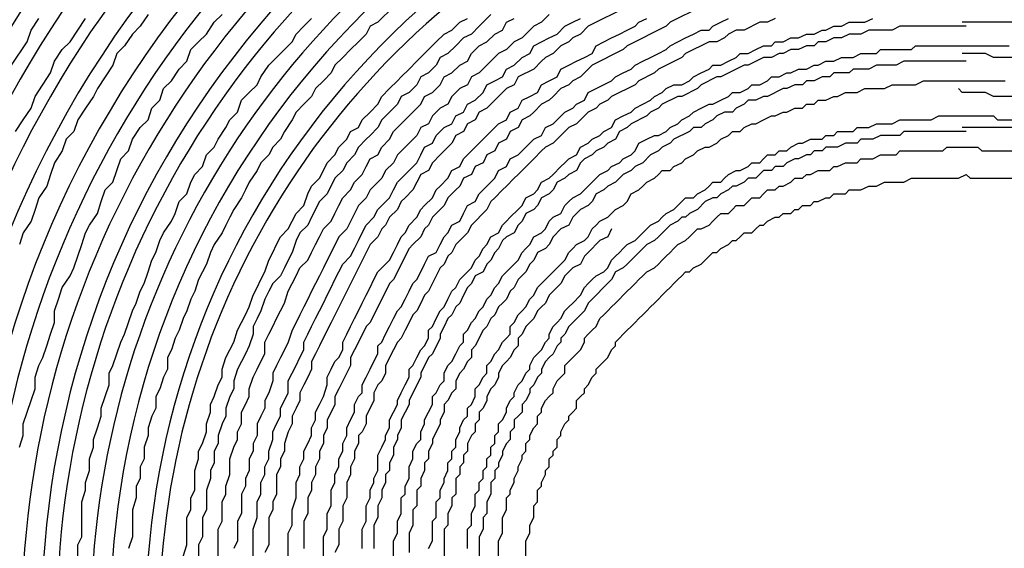
# Model space of a CAD drawing. Units: inches. Extents: x -8 to 827, y -22 to 617.
# Drawn here: x 464 to 474, y 67 to 72 of the extents above; entities that cross this region are included whole.
import ezdxf

# ---------------------------------------------------------------- set-up
doc = ezdxf.new("R2010")
doc.units = ezdxf.units.IN
doc.header["$LTSCALE"] = 5
doc.layers.add('GE-EQUIPMENT_INSERTION', color=140, linetype='Continuous')
doc.layers.add('NON-GE-EQUIPMENT', color=30, linetype='Continuous')

# ---------------------------------------------------------------- blocks, each defined once
blk = doc.blocks.new('GE-EUR02356')
at = {"layer": 'NON-GE-EQUIPMENT'}
for points in [[(-780.42, -288.59), (-776.35, -282.49), (-775.34, -279.45), (-773.3, -276.4)], [(-779.4, -305.87), (-777.37, -302.82), (-775.34, -299.77), (-774.32, -296.72), (-770.26, -290.62), (-769.24, -287.58), (-767.21, -284.53), (-765.17, -282.49), (-763.14, -279.45), (-761.11, -276.4)], [(-778.38, -388.18), (-777.37, -385.13), (-777.37, -382.08), (-776.35, -379.03), (-775.34, -375.98), (-774.32, -372.93), (-774.32, -369.89), (-773.3, -366.84), (-772.29, -364.8), (-771.27, -361.76), (-770.26, -358.71), (-769.24, -355.66), (-769.24, -352.61), (-768.22, -349.56), (-767.21, -346.51), (-765.17, -343.46), (-764.16, -341.43), (-763.14, -338.38), (-762.13, -335.34), (-761.11, -332.29), (-760.09, -330.25), (-758.06, -327.21), (-757.05, -324.16), (-756.03, -321.11), (-754, -319.08), (-752.98, -316.03), (-751.96, -312.98), (-749.93, -310.95), (-748.92, -307.9), (-746.88, -304.85), (-744.85, -302.82), (-743.84, -299.77), (-741.8, -297.74), (-740.79, -294.69), (-738.75, -292.66), (-736.72, -289.61), (-734.69, -287.58), (-733.67, -284.53), (-731.64, -282.49), (-729.61, -280.46), (-727.58, -277.41), (-725.54, -275.38)], [(-763.14, -427.81), (-763.14, -413.58), (-762.13, -411.55), (-762.13, -402.4), (-761.11, -399.35), (-761.11, -397.32), (-760.09, -394.27), (-760.09, -391.22), (-759.08, -388.18), (-759.08, -386.14), (-758.06, -383.1), (-757.05, -380.05), (-757.05, -378.01), (-756.03, -374.97), (-755.01, -371.92), (-755.01, -368.87), (-754, -366.84), (-752.98, -363.79), (-751.96, -360.74), (-750.95, -358.71), (-749.93, -355.66), (-748.92, -352.61), (-747.9, -350.58), (-746.88, -347.53), (-745.87, -345.5), (-744.85, -342.45), (-743.84, -339.4), (-742.82, -337.37), (-741.8, -334.32), (-740.79, -332.29), (-738.75, -329.24), (-737.74, -327.21), (-736.72, -324.16), (-734.69, -322.13), (-733.67, -319.08), (-732.66, -317.04), (-730.62, -315.01), (-729.61, -311.96), (-727.58, -309.93), (-726.56, -307.9), (-724.53, -304.85), (-723.51, -302.82), (-721.48, -300.79), (-720.46, -297.74), (-718.43, -295.71), (-716.4, -293.67), (-715.38, -291.64), (-713.35, -288.59), (-711.32, -286.56), (-709.29, -284.53), (-707.25, -282.49), (-706.24, -280.46), (-704.2, -278.43), (-702.17, -276.4)], [(-680.83, -273.35), (-684.9, -277.41), (-686.93, -278.43), (-687.95, -280.46), (-689.98, -282.49), (-692.01, -284.53), (-694.04, -286.56), (-696.08, -288.59), (-697.09, -290.62), (-699.12, -292.66), (-701.16, -294.69), (-702.17, -296.72), (-704.2, -298.75), (-706.24, -300.79), (-707.25, -302.82), (-709.29, -305.87), (-710.3, -307.9), (-712.33, -309.93), (-713.35, -311.96), (-715.38, -314), (-716.4, -316.03), (-718.43, -319.08), (-719.45, -321.11), (-720.46, -323.14), (-722.5, -326.19), (-723.51, -328.22), (-724.53, -330.25), (-725.54, -332.29), (-727.58, -335.34), (-728.59, -337.37), (-729.61, -340.42), (-730.63, -342.45), (-731.64, -344.48), (-732.66, -347.53), (-733.67, -349.56), (-734.69, -352.61), (-735.71, -354.64), (-736.72, -357.69), (-737.74, -359.72), (-738.75, -362.77), (-739.77, -364.8), (-739.77, -367.85), (-740.79, -369.89), (-741.8, -372.93), (-742.82, -374.97), (-742.82, -378.01), (-743.84, -380.05), (-744.85, -383.1), (-744.85, -385.13), (-745.87, -388.18), (-745.87, -391.22), (-746.88, -393.26), (-746.88, -396.31), (-747.9, -398.34), (-747.9, -401.39), (-748.92, -404.44), (-748.92, -411.55), (-749.93, -414.6)], [(-735.71, -416.63), (-734.69, -413.58), (-734.69, -406.47), (-733.67, -404.44), (-733.67, -401.39), (-732.66, -399.35), (-732.66, -394.27), (-731.64, -391.22), (-731.64, -389.19), (-730.62, -387.16), (-729.61, -384.11), (-729.61, -382.08), (-728.59, -379.03), (-728.59, -377), (-727.58, -374.97), (-726.56, -371.92), (-725.54, -369.89), (-725.54, -367.85), (-724.53, -364.8), (-723.51, -362.77), (-722.5, -360.74), (-721.48, -357.69), (-720.46, -355.66), (-719.45, -353.63), (-718.43, -351.59), (-717.42, -348.55), (-716.4, -346.51), (-715.38, -344.48), (-714.37, -342.45), (-713.35, -339.4), (-712.33, -337.37), (-711.32, -335.34), (-710.3, -333.3), (-708.27, -331.27), (-707.25, -329.24), (-706.24, -327.21), (-704.2, -325.17), (-703.19, -322.13), (-702.17, -320.09), (-700.14, -318.06), (-699.12, -316.03), (-698.11, -314), (-696.08, -311.96), (-695.06, -309.93), (-693.03, -307.9), (-692.01, -305.87), (-689.98, -304.85), (-688.96, -302.82), (-686.93, -300.79), (-684.9, -298.75), (-683.88, -296.72), (-681.85, -294.69), (-679.82, -292.66), (-678.8, -291.64), (-676.77, -289.61), (-674.74, -287.58), (-672.7, -285.54), (-671.69, -284.53), (-669.66, -282.49), (-667.62, -280.46), (-665.59, -279.45), (-663.56, -277.41), (-661.53, -276.4)], [(-655.43, -275.38), (-658.48, -278.43), (-660.51, -280.46), (-662.54, -281.48), (-664.57, -283.51), (-666.61, -285.54), (-668.64, -286.56), (-669.66, -288.59), (-671.69, -290.62), (-673.72, -291.64), (-674.74, -293.67), (-676.77, -295.71), (-678.8, -296.72), (-679.82, -298.75), (-681.85, -300.79), (-683.88, -302.82), (-684.9, -304.85), (-686.93, -306.88), (-687.95, -307.9), (-689.98, -309.93), (-690.99, -311.96), (-693.03, -314), (-694.04, -316.03), (-696.08, -318.06), (-698.11, -322.13), (-700.14, -324.16), (-702.17, -328.22), (-703.19, -330.25), (-705.22, -332.29), (-706.24, -334.32), (-707.25, -337.37), (-708.27, -339.4), (-709.29, -341.43), (-710.3, -343.46), (-712.33, -345.5), (-713.35, -347.53), (-714.37, -349.56), (-715.38, -352.61), (-716.4, -354.64), (-717.41, -356.68), (-717.41, -358.71), (-718.43, -361.76), (-719.45, -363.79), (-720.46, -365.82), (-721.48, -367.85), (-722.5, -370.9), (-722.5, -372.93), (-723.51, -374.97), (-724.53, -378.01), (-724.53, -380.05), (-725.54, -382.08), (-726.56, -385.13), (-726.56, -387.16), (-727.58, -389.19), (-727.58, -392.24), (-728.59, -394.27), (-728.59, -396.31), (-729.61, -399.35), (-729.61, -404.44), (-730.63, -406.47), (-730.63, -411.55), (-731.64, -413.58), (-731.64, -430.86)], [(-744.85, -275.38), (-746.88, -278.43), (-748.92, -280.46), (-750.95, -283.51), (-752.98, -285.54), (-754, -288.59), (-756.03, -291.64), (-758.06, -294.69), (-759.08, -296.72), (-761.11, -299.77), (-763.14, -302.82), (-764.16, -305.87), (-766.19, -307.9), (-767.21, -310.95), (-769.24, -314), (-770.26, -317.04), (-771.27, -320.09), (-773.3, -323.14), (-774.32, -326.19), (-775.34, -329.24), (-777.37, -332.29), (-778.38, -335.34)], [(-726.56, -416.63), (-726.56, -409.52), (-725.54, -407.48), (-725.54, -402.4), (-724.53, -400.37), (-724.53, -398.34), (-723.51, -395.29), (-723.51, -391.22), (-722.5, -388.18), (-721.48, -386.14), (-721.48, -384.11), (-720.46, -382.08), (-720.46, -379.03), (-719.45, -377), (-718.43, -374.97), (-718.43, -372.93), (-717.42, -369.89), (-716.4, -367.85), (-715.38, -365.82), (-714.37, -363.79), (-714.37, -360.74), (-713.35, -358.71), (-712.33, -356.68), (-711.32, -354.64), (-710.3, -352.61), (-709.29, -350.58), (-708.27, -347.53), (-707.25, -345.5), (-706.24, -343.46), (-705.22, -341.43), (-703.19, -339.4), (-702.17, -337.37), (-701.16, -335.34), (-700.14, -333.3), (-699.12, -331.27), (-697.09, -329.24), (-696.08, -327.21), (-695.06, -325.17), (-694.04, -323.14), (-692.01, -321.11), (-690.99, -319.08), (-688.96, -317.04), (-687.95, -315.01), (-686.93, -312.98), (-684.9, -311.96), (-683.88, -309.93), (-681.85, -307.9), (-680.83, -305.87), (-678.8, -303.83), (-677.78, -302.82), (-675.75, -300.79), (-673.72, -298.75), (-672.7, -296.72), (-670.67, -295.71), (-668.64, -293.67), (-667.62, -291.64), (-665.59, -290.62), (-663.56, -288.59), (-661.53, -287.58), (-660.51, -285.54), (-658.48, -283.51), (-656.44, -282.49), (-654.41, -280.46), (-652.38, -279.45), (-651.36, -277.41), (-649.33, -276.4)], [(-640.19, -275.38), (-642.22, -277.41), (-644.25, -278.43), (-647.3, -281.48), (-649.33, -282.49), (-651.36, -284.53), (-653.4, -285.54), (-655.43, -287.58), (-658.48, -290.62), (-660.51, -291.64), (-661.53, -293.67), (-663.56, -294.69), (-665.59, -296.72), (-666.61, -298.75), (-668.64, -299.77), (-670.67, -301.8), (-671.69, -303.83), (-673.72, -304.85), (-674.74, -306.88), (-676.77, -308.92), (-677.78, -309.93), (-679.82, -311.96), (-680.83, -314), (-682.87, -316.03), (-683.88, -318.06), (-686.93, -321.11), (-687.95, -323.14), (-689.98, -325.17), (-690.99, -327.21), (-693.03, -331.27), (-695.06, -333.3), (-699.12, -341.43), (-700.14, -343.46), (-702.17, -347.53), (-703.19, -349.56), (-704.2, -351.59), (-705.22, -353.63), (-706.24, -355.66), (-707.25, -357.69), (-708.27, -360.74), (-709.29, -362.77), (-710.3, -364.8), (-711.32, -366.84), (-712.33, -368.87), (-712.33, -370.9), (-713.35, -373.95), (-714.37, -375.98), (-714.37, -378.01), (-715.38, -380.05), (-716.4, -382.08), (-716.4, -385.13), (-717.41, -387.16), (-717.41, -389.19), (-718.43, -391.22), (-718.43, -394.27), (-719.45, -396.31), (-719.45, -398.34), (-720.46, -400.37), (-720.46, -405.45), (-721.48, -407.48), (-721.48, -412.56), (-722.5, -414.6)], [(-717.42, -418.66), (-717.42, -409.52), (-716.4, -406.47), (-716.4, -402.4), (-715.38, -400.37), (-715.38, -397.32), (-714.37, -395.29), (-714.37, -393.26), (-713.35, -391.22), (-713.35, -389.19), (-712.33, -386.14), (-712.33, -384.11), (-711.32, -382.08), (-710.3, -380.05), (-710.3, -378.01), (-709.29, -375.98), (-708.27, -373.95), (-708.27, -370.9), (-707.25, -368.87), (-706.24, -366.84), (-705.22, -364.8), (-704.2, -362.77), (-704.2, -360.74), (-703.19, -358.71), (-702.17, -356.68), (-701.16, -354.64), (-700.14, -352.61), (-699.12, -350.58), (-698.11, -348.55), (-697.09, -346.51), (-696.08, -344.48), (-695.06, -342.45), (-694.04, -340.42), (-692.01, -338.38), (-690.99, -336.35), (-689.98, -334.32), (-688.96, -332.29), (-687.95, -330.25), (-685.91, -328.22), (-684.9, -326.19), (-683.88, -325.17), (-681.85, -323.14), (-680.83, -321.11), (-679.82, -319.08), (-677.78, -317.04), (-676.77, -316.03), (-674.74, -314), (-673.72, -311.96), (-672.7, -309.93), (-670.67, -308.92), (-669.66, -306.88), (-667.62, -304.85), (-665.59, -303.83), (-664.57, -301.8), (-662.54, -300.79), (-661.53, -298.75), (-659.49, -297.74), (-657.46, -295.71), (-656.44, -293.67), (-654.41, -292.66), (-652.38, -291.64), (-651.36, -289.61), (-649.33, -288.59), (-647.3, -286.56), (-645.27, -285.54), (-644.25, -283.51), (-642.22, -282.49), (-640.19, -281.48), (-638.15, -280.46), (-636.12, -278.43), (-634.09, -277.41), (-632.06, -276.4)], [(-599.54, -263.19), (-630.02, -278.43), (-632.06, -280.46), (-634.09, -281.48), (-635.11, -282.49), (-637.14, -283.51), (-639.17, -285.54), (-641.2, -286.56), (-642.22, -287.58), (-644.25, -289.61), (-648.32, -291.64), (-649.33, -293.67), (-651.36, -294.69), (-653.4, -296.72), (-654.41, -297.74), (-656.44, -299.77), (-658.48, -300.79), (-659.49, -302.82), (-661.53, -303.83), (-662.54, -305.87), (-664.57, -306.88), (-665.59, -308.92), (-667.62, -310.95), (-668.64, -311.96), (-670.67, -314), (-671.69, -316.03), (-673.72, -317.04), (-674.74, -319.08), (-675.75, -321.11), (-677.78, -323.14), (-678.8, -324.16), (-679.82, -326.19), (-681.85, -328.22), (-682.87, -330.25), (-683.88, -331.27), (-684.9, -333.3), (-686.93, -335.34), (-687.95, -337.37), (-689.98, -341.43), (-690.99, -343.46), (-693.03, -347.53), (-694.04, -349.56), (-697.09, -355.66), (-698.11, -357.69), (-700.14, -361.76), (-701.16, -363.79), (-702.17, -365.82), (-702.17, -367.85), (-703.19, -369.89), (-704.2, -371.92), (-705.22, -373.95), (-705.22, -375.98), (-706.24, -378.01), (-707.25, -380.05), (-707.25, -382.08), (-708.27, -384.11), (-709.29, -387.16), (-709.29, -389.19), (-710.3, -391.22), (-710.3, -393.26), (-711.32, -395.29), (-711.32, -400.37), (-712.33, -402.4), (-712.33, -404.44), (-713.35, -406.47), (-713.35, -413.58), (-714.37, -415.61)], [(-708.27, -416.63), (-708.27, -410.53), (-707.25, -408.5), (-707.25, -404.44), (-706.24, -401.39), (-706.24, -397.32), (-705.22, -395.29), (-705.22, -393.26), (-704.2, -391.22), (-704.2, -389.19), (-703.19, -387.16), (-702.17, -385.13), (-702.17, -383.1), (-701.16, -381.06), (-701.16, -379.03), (-700.14, -377), (-699.12, -374.97), (-698.11, -371.92), (-698.11, -369.89), (-697.09, -367.85), (-696.08, -365.82), (-695.06, -364.8), (-694.04, -362.77), (-694.04, -360.74), (-693.03, -358.71), (-692.01, -356.68), (-690.99, -354.64), (-689.98, -352.61), (-688.96, -350.58), (-687.95, -348.55), (-686.93, -346.51), (-685.91, -344.48), (-684.9, -342.45), (-683.88, -341.43), (-681.85, -339.4), (-680.83, -337.37), (-679.82, -335.34), (-678.8, -333.3), (-677.78, -332.29), (-676.77, -330.25), (-674.74, -328.22), (-673.72, -326.19), (-672.7, -325.17), (-670.67, -323.14), (-669.66, -321.11), (-668.64, -320.09), (-666.61, -318.06), (-665.59, -316.03), (-663.56, -315.01), (-662.54, -312.98), (-661.53, -311.96), (-659.49, -309.93), (-658.48, -308.92), (-656.44, -306.88), (-655.43, -305.87), (-653.4, -303.83), (-651.36, -302.82), (-650.35, -300.79), (-648.32, -299.77), (-647.3, -297.74), (-645.27, -296.72), (-643.23, -295.71), (-642.22, -293.67), (-640.19, -292.66), (-638.15, -291.64), (-637.14, -289.61), (-635.11, -288.59), (-633.07, -287.58), (-631.04, -286.56), (-629.01, -285.54), (-627.99, -283.51), (-625.96, -282.49), (-623.93, -281.48), (-621.9, -280.46), (-619.86, -279.45), (-617.83, -278.43), (-616.81, -277.41), (-614.78, -276.4)], [(-600.56, -273.35), (-608.68, -277.41), (-609.7, -278.43), (-619.86, -283.51), (-620.88, -284.53), (-629.01, -288.59), (-632.06, -291.64), (-634.09, -292.66), (-635.11, -293.67), (-637.14, -294.69), (-639.17, -296.72), (-640.19, -297.74), (-642.22, -298.75), (-644.25, -300.79), (-645.27, -301.8), (-647.3, -302.82), (-648.32, -304.85), (-650.35, -305.87), (-651.36, -307.9), (-653.4, -308.92), (-654.41, -310.95), (-656.44, -311.96), (-657.46, -314), (-659.49, -315.01), (-660.51, -317.04), (-662.54, -318.06), (-663.56, -320.09), (-664.57, -321.11), (-666.61, -323.14), (-667.62, -325.17), (-668.64, -326.19), (-670.67, -328.22), (-671.69, -330.25), (-672.7, -331.27), (-673.72, -333.3), (-675.75, -335.34), (-676.77, -336.35), (-677.78, -338.38), (-679.82, -342.45), (-680.83, -344.48), (-681.85, -345.5), (-686.93, -355.66), (-687.95, -356.68), (-689.98, -360.74), (-690.99, -362.77), (-692.01, -364.8), (-692.01, -366.84), (-694.04, -370.9), (-695.06, -372.93), (-696.08, -374.97), (-696.08, -377), (-697.09, -379.03), (-698.11, -381.06), (-698.11, -383.1), (-699.12, -385.13), (-699.12, -387.16), (-700.14, -389.19), (-700.14, -391.22), (-701.16, -393.26), (-701.16, -395.29), (-702.17, -397.32), (-702.17, -399.35), (-703.19, -401.39), (-703.19, -405.45), (-704.2, -407.48), (-704.2, -414.6)], [(-699.12, -417.65), (-699.12, -411.55), (-698.11, -409.52), (-698.11, -405.45), (-697.09, -403.42), (-697.09, -399.35), (-696.08, -397.32), (-696.08, -395.29), (-695.06, -393.26), (-695.06, -391.22), (-694.04, -389.19), (-694.04, -387.16), (-693.03, -385.13), (-693.03, -383.1), (-692.01, -381.06), (-690.99, -379.03), (-690.99, -377), (-689.98, -374.97), (-688.96, -373.95), (-688.96, -371.92), (-687.95, -369.89), (-686.93, -367.85), (-685.91, -365.82), (-684.9, -363.79), (-684.9, -361.76), (-683.88, -360.74), (-682.87, -358.71), (-681.85, -356.68), (-680.83, -354.64), (-679.82, -352.61), (-678.8, -351.59), (-677.78, -349.56), (-676.77, -347.53), (-675.75, -345.5), (-674.74, -344.48), (-673.72, -342.45), (-672.7, -340.42), (-671.69, -338.38), (-669.66, -337.37), (-668.64, -335.34), (-667.62, -333.3), (-666.61, -332.29), (-665.59, -330.25), (-663.56, -329.24), (-662.54, -327.21), (-661.53, -325.17), (-659.49, -324.16), (-658.48, -322.13), (-657.46, -321.11), (-655.43, -319.08), (-654.41, -318.06), (-653.4, -316.03), (-651.36, -315.01), (-650.35, -312.98), (-648.32, -311.96), (-647.3, -310.95), (-645.27, -308.92), (-644.25, -307.9), (-642.22, -306.88), (-641.2, -304.85), (-639.17, -303.83), (-638.15, -302.82), (-636.12, -300.79), (-634.09, -299.77), (-633.07, -298.75), (-631.04, -297.74), (-630.02, -295.71), (-627.99, -294.69), (-623.93, -292.66), (-622.91, -291.64), (-620.88, -290.62), (-618.85, -289.61), (-617.83, -288.59), (-615.8, -287.58), (-613.77, -286.56), (-611.73, -285.54), (-609.7, -284.53), (-608.68, -283.51), (-606.65, -282.49), (-604.62, -281.48), (-602.59, -280.46), (-600.56, -279.45), (-598.52, -279.45), (-597.51, -278.43), (-595.47, -277.41), (-593.44, -276.4)], [(-581.25, -276.4), (-583.28, -277.41), (-585.31, -277.41), (-589.38, -279.45), (-591.41, -279.45), (-593.44, -280.46), (-594.46, -281.48), (-596.49, -282.49), (-598.52, -282.49), (-604.62, -285.54), (-605.64, -286.56), (-611.73, -289.61), (-612.75, -290.62), (-616.81, -292.66), (-617.83, -293.67), (-623.93, -296.72), (-624.94, -297.74), (-626.98, -298.75), (-627.99, -299.77), (-630.02, -300.79), (-633.07, -303.83), (-635.11, -304.85), (-636.12, -305.87), (-638.15, -307.9), (-639.17, -308.92), (-641.2, -309.93), (-642.22, -310.95), (-644.25, -312.98), (-647.3, -316.03), (-648.32, -317.04), (-649.33, -318.06), (-651.36, -320.09), (-652.38, -321.11), (-654.41, -323.14), (-655.43, -324.16), (-656.44, -326.19), (-660.51, -330.25), (-661.53, -332.29), (-662.54, -333.3), (-664.57, -335.34), (-665.59, -337.37), (-666.61, -338.38), (-667.62, -340.42), (-668.64, -341.43), (-671.69, -347.53), (-672.7, -348.55), (-673.72, -350.58), (-674.74, -352.61), (-675.75, -353.63), (-676.77, -355.66), (-677.78, -357.69), (-678.8, -359.72), (-679.82, -360.74), (-680.83, -362.77), (-682.87, -366.84), (-682.87, -368.87), (-683.88, -370.9), (-684.9, -371.92), (-685.91, -373.95), (-685.91, -375.98), (-687.95, -380.05), (-687.95, -382.08), (-688.96, -384.11), (-689.98, -385.13), (-689.98, -387.16), (-690.99, -389.19), (-690.99, -391.22), (-692.01, -393.26), (-692.01, -395.29), (-693.03, -397.32), (-693.03, -401.39), (-694.04, -403.42), (-694.04, -407.48), (-695.06, -409.52), (-695.06, -413.58), (-696.08, -415.61)], [(-688.96, -414.6), (-688.96, -409.52), (-687.95, -407.48), (-687.95, -403.42), (-686.93, -401.39), (-686.93, -399.35), (-685.91, -397.32), (-685.91, -396.31), (-684.9, -394.27), (-684.9, -390.21), (-683.88, -388.18), (-682.87, -386.14), (-682.87, -385.13), (-681.85, -383.1), (-681.85, -381.06), (-680.83, -379.03), (-679.82, -377), (-679.82, -375.98), (-678.8, -373.95), (-677.78, -371.92), (-676.77, -369.89), (-676.77, -367.85), (-675.75, -366.84), (-674.74, -364.8), (-673.72, -362.77), (-672.7, -361.76), (-671.69, -359.72), (-671.69, -357.69), (-670.67, -356.68), (-669.66, -354.64), (-668.64, -352.61), (-667.62, -351.59), (-666.61, -349.56), (-665.59, -347.53), (-664.57, -346.51), (-663.56, -344.48), (-662.54, -343.46), (-660.51, -341.43), (-659.49, -339.4), (-658.48, -338.38), (-657.46, -336.35), (-656.44, -335.34), (-655.43, -333.3), (-653.4, -332.29), (-652.38, -330.25), (-651.36, -329.24), (-650.35, -328.22), (-648.32, -326.19), (-647.3, -325.17), (-646.28, -323.14), (-644.25, -322.13), (-643.23, -321.11), (-642.22, -319.08), (-640.19, -318.06), (-639.17, -317.04), (-637.14, -315.01), (-636.12, -314), (-635.11, -312.98), (-633.07, -311.96), (-632.06, -309.93), (-630.02, -308.92), (-629.01, -307.9), (-626.98, -306.88), (-625.96, -305.87), (-623.93, -304.85), (-622.91, -302.82), (-620.88, -301.8), (-618.85, -300.79), (-617.83, -299.77), (-615.8, -298.75), (-613.77, -297.74), (-612.75, -296.72), (-610.72, -295.71), (-609.7, -294.69), (-607.67, -293.67), (-605.64, -293.67), (-603.6, -292.66), (-602.59, -291.64), (-600.56, -290.62), (-598.52, -289.61), (-597.51, -288.59), (-595.47, -288.59), (-593.44, -287.58), (-591.41, -286.56), (-590.39, -285.54), (-588.36, -285.54), (-586.33, -284.53), (-584.3, -283.51), (-582.26, -283.51), (-581.25, -282.49), (-579.22, -282.49), (-577.18, -281.48), (-575.15, -281.48), (-573.12, -280.46), (-571.09, -280.46), (-569.05, -279.45), (-568.04, -279.45), (-566.01, -278.43), (-563.97, -278.43), (-561.94, -277.41), (-557.88, -277.41), (-555.84, -276.4)], [(-531.46, -278.43), (-548.73, -278.43), (-550.76, -279.45), (-556.86, -279.45), (-558.89, -280.46), (-561.94, -280.46), (-563.97, -281.48), (-566.01, -281.48), (-568.04, -282.49), (-570.07, -282.49), (-571.09, -283.51), (-573.12, -283.51), (-575.15, -284.53), (-577.18, -284.53), (-579.22, -285.54), (-580.23, -285.54), (-582.26, -286.56), (-584.3, -286.56), (-588.36, -288.59), (-589.38, -288.59), (-595.47, -291.64), (-596.49, -291.64), (-600.56, -293.67), (-601.57, -294.69), (-605.64, -296.72), (-606.65, -296.72), (-610.72, -298.75), (-611.73, -299.77), (-613.77, -300.79), (-614.78, -301.8), (-618.85, -303.83), (-619.86, -304.85), (-621.9, -305.87), (-622.91, -307.9), (-624.94, -308.92), (-625.96, -309.93), (-627.99, -310.95), (-629.01, -311.96), (-631.04, -312.98), (-632.06, -314), (-633.07, -316.03), (-635.11, -317.04), (-636.12, -318.06), (-638.15, -319.08), (-639.17, -321.11), (-640.19, -322.13), (-642.22, -323.14), (-643.23, -325.17), (-644.25, -326.19), (-646.28, -327.21), (-647.3, -329.24), (-648.32, -330.25), (-649.33, -332.29), (-651.36, -333.3), (-652.38, -334.32), (-653.4, -336.35), (-654.41, -337.37), (-655.43, -339.4), (-656.44, -340.42), (-657.46, -342.45), (-659.49, -343.46), (-660.51, -345.5), (-661.53, -346.51), (-662.54, -348.55), (-663.56, -350.58), (-664.57, -351.59), (-665.59, -353.63), (-666.61, -354.64), (-667.62, -356.68), (-668.64, -358.71), (-668.64, -359.72), (-670.67, -363.79), (-671.69, -364.8), (-673.72, -368.87), (-673.72, -369.89), (-674.74, -371.92), (-676.77, -375.98), (-676.77, -377), (-677.78, -379.03), (-678.8, -381.06), (-678.8, -383.1), (-679.82, -385.13), (-679.82, -386.14), (-680.83, -388.18), (-680.83, -390.21), (-681.85, -392.24), (-681.85, -394.27), (-682.87, -395.29), (-682.87, -397.32), (-683.88, -399.35), (-683.88, -401.39), (-684.9, -403.42), (-684.9, -406.47), (-685.91, -408.5), (-685.91, -414.6)], [(-519.26, -277.41), (-532.47, -277.41)], [(-680.83, -419.68), (-680.83, -412.56), (-679.82, -410.53), (-679.82, -407.48), (-678.8, -405.45), (-678.8, -401.39), (-677.78, -400.37), (-677.78, -398.34), (-676.77, -396.31), (-676.77, -393.26), (-675.75, -391.22), (-675.75, -389.19), (-674.74, -387.16), (-673.72, -386.14), (-673.72, -384.11), (-672.7, -382.08), (-672.7, -381.06), (-671.69, -379.03), (-670.67, -377), (-670.67, -374.97), (-669.66, -373.95), (-668.64, -371.92), (-667.62, -370.9), (-667.62, -368.87), (-666.61, -366.84), (-665.59, -365.82), (-664.57, -363.79), (-663.56, -361.76), (-662.54, -360.74), (-662.54, -358.71), (-661.53, -357.69), (-660.51, -355.66), (-659.49, -354.64), (-658.48, -352.61), (-657.46, -351.59), (-656.44, -349.56), (-655.43, -348.55), (-654.41, -346.51), (-653.4, -345.5), (-652.38, -343.46), (-651.36, -342.45), (-649.33, -340.42), (-648.32, -339.4), (-647.3, -337.37), (-646.28, -336.35), (-645.27, -335.34), (-644.25, -333.3), (-642.22, -332.29), (-641.2, -331.27), (-640.19, -329.24), (-639.17, -328.22), (-637.14, -327.21), (-636.12, -325.17), (-635.11, -324.16), (-634.09, -323.14), (-632.06, -322.13), (-631.04, -321.11), (-629.01, -319.08), (-627.99, -318.06), (-626.98, -317.04), (-624.94, -316.03), (-623.93, -315.01), (-621.9, -314), (-620.88, -312.98), (-618.85, -311.96), (-617.83, -310.95), (-616.81, -308.92), (-614.78, -307.9), (-612.75, -306.88), (-611.73, -306.88), (-609.7, -305.87), (-608.68, -304.85), (-606.65, -303.83), (-605.64, -302.82), (-603.6, -301.8), (-602.59, -300.79), (-600.56, -299.77), (-598.52, -298.75), (-597.51, -298.75), (-595.47, -297.74), (-593.44, -296.72), (-592.43, -295.71), (-590.39, -295.71), (-588.36, -294.69), (-587.35, -293.67), (-585.31, -293.67), (-583.28, -292.66), (-582.26, -291.64), (-580.23, -291.64), (-578.2, -290.62), (-577.18, -290.62), (-575.15, -289.61), (-573.12, -289.61), (-571.09, -288.59), (-570.07, -288.59), (-568.04, -287.58), (-566.01, -287.58), (-563.97, -286.56), (-560.93, -286.56), (-558.89, -285.54), (-554.83, -285.54), (-553.81, -284.53), (-545.68, -284.53), (-544.67, -283.51), (-520.28, -283.51)], [(-531.46, -287.58), (-547.71, -287.58), (-549.75, -288.59), (-554.83, -288.59), (-556.86, -289.61), (-560.93, -289.61), (-561.94, -290.62), (-566.01, -290.62), (-567.02, -291.64), (-569.05, -291.64), (-571.09, -292.66), (-573.12, -292.66), (-574.14, -293.67), (-576.17, -293.67), (-578.2, -294.69), (-579.22, -294.69), (-583.28, -296.72), (-584.3, -296.72), (-586.33, -297.74), (-588.36, -297.74), (-589.38, -298.75), (-591.41, -299.77), (-592.43, -300.79), (-594.46, -300.79), (-596.49, -301.8), (-597.51, -302.82), (-599.54, -303.83), (-600.56, -304.85), (-602.59, -304.85), (-603.6, -305.87), (-607.67, -307.9), (-608.68, -308.92), (-610.72, -309.93), (-611.73, -310.95), (-613.77, -311.96), (-615.8, -314), (-617.83, -315.01), (-618.85, -316.03), (-620.88, -317.04), (-622.91, -319.08), (-624.94, -320.09), (-625.96, -321.11), (-627.99, -322.13), (-629.01, -324.16), (-630.02, -325.17), (-632.06, -326.19), (-634.09, -328.22), (-635.11, -330.25), (-637.14, -331.27), (-639.17, -333.3), (-640.19, -335.34), (-641.2, -336.35), (-643.23, -337.37), (-644.25, -339.4), (-645.27, -340.42), (-646.28, -342.45), (-648.32, -344.48), (-649.33, -346.51), (-650.35, -347.53), (-651.36, -349.56), (-652.38, -350.58), (-653.4, -351.59), (-654.41, -353.63), (-655.43, -354.64), (-656.44, -356.68), (-657.46, -357.69), (-659.49, -361.76), (-660.51, -362.77), (-660.51, -364.8), (-661.53, -365.82), (-662.54, -367.85), (-663.56, -368.87), (-664.57, -370.9), (-664.57, -372.93), (-665.59, -373.95), (-666.61, -375.98), (-667.62, -377), (-667.62, -379.03), (-668.64, -381.06), (-668.64, -382.08), (-670.67, -386.14), (-670.67, -387.16), (-671.69, -389.19), (-671.69, -391.22), (-672.7, -392.24), (-672.7, -394.27), (-673.72, -396.31), (-673.72, -398.34), (-674.74, -399.35), (-674.74, -403.42), (-675.75, -404.44), (-675.75, -408.5), (-676.77, -410.53), (-676.77, -415.61)], [(-515.2, -286.56), (-524.34, -286.56), (-526.38, -285.54), (-532.47, -285.54)], [(-671.69, -414.6), (-670.67, -412.56), (-670.67, -407.48), (-669.66, -406.47), (-669.66, -402.4), (-668.64, -401.39), (-668.64, -399.35), (-667.62, -397.32), (-667.62, -396.31), (-666.61, -394.27), (-666.61, -392.24), (-665.59, -391.22), (-665.59, -389.19), (-664.57, -388.18), (-664.57, -386.14), (-663.56, -384.11), (-663.56, -383.1), (-662.54, -381.06), (-661.53, -380.05), (-661.53, -378.01), (-660.51, -377), (-659.49, -374.97), (-659.49, -372.93), (-658.48, -371.92), (-657.46, -369.89), (-656.44, -368.87), (-656.44, -366.84), (-655.43, -365.82), (-654.41, -363.79), (-653.4, -362.77), (-652.38, -360.74), (-651.36, -359.72), (-650.35, -358.71), (-650.35, -356.68), (-649.33, -355.66), (-648.32, -353.63), (-647.3, -352.61), (-646.28, -351.59), (-645.27, -349.56), (-644.25, -348.55), (-643.23, -346.51), (-642.22, -345.5), (-641.2, -344.48), (-639.17, -342.45), (-638.15, -341.43), (-637.14, -340.42), (-636.12, -339.4), (-635.11, -337.37), (-634.09, -336.35), (-633.07, -335.34), (-631.04, -334.32), (-630.02, -333.3), (-629.01, -331.27), (-627.99, -330.25), (-626.98, -329.24), (-624.94, -328.22), (-623.93, -327.21), (-622.91, -326.19), (-620.88, -325.17), (-619.86, -324.16), (-618.85, -322.13), (-616.81, -321.11), (-615.8, -320.09), (-614.78, -319.08), (-612.75, -318.06), (-611.73, -317.04), (-610.72, -316.03), (-608.68, -316.03), (-607.67, -315.01), (-605.64, -314), (-604.62, -312.98), (-602.59, -311.96), (-601.57, -310.95), (-599.54, -309.93), (-598.52, -309.93), (-596.49, -308.92), (-595.47, -307.9), (-593.44, -306.88), (-592.43, -305.87), (-590.39, -305.87), (-589.38, -304.85), (-587.35, -303.83), (-586.33, -303.83), (-584.3, -302.82), (-582.26, -301.8), (-581.25, -301.8), (-579.22, -300.79), (-578.2, -300.79), (-576.17, -299.77), (-574.13, -299.77), (-573.12, -298.75), (-571.09, -298.75), (-570.07, -297.74), (-568.04, -297.74), (-566.01, -296.72), (-564.99, -296.72), (-562.96, -295.71), (-559.91, -295.71), (-557.88, -294.69), (-552.8, -294.69), (-550.76, -293.67), (-544.67, -293.67), (-542.63, -292.66), (-521.29, -292.66)], [(-514.18, -296.72), (-524.34, -296.72), (-526.38, -295.71), (-532.47, -295.71), (-533.49, -294.69)], [(-661.53, -414.6), (-661.53, -409.52), (-660.51, -408.5), (-660.51, -405.45), (-659.49, -403.42), (-659.49, -400.37), (-658.48, -399.35), (-658.48, -397.32), (-657.46, -396.31), (-657.46, -394.27), (-656.44, -393.26), (-656.44, -391.22), (-655.43, -390.21), (-655.43, -388.18), (-654.41, -387.16), (-654.41, -385.13), (-653.4, -384.11), (-653.4, -382.08), (-652.38, -381.06), (-651.36, -379.03), (-651.36, -378.01), (-650.35, -375.98), (-649.33, -374.97), (-649.33, -373.95), (-648.32, -371.92), (-647.3, -370.9), (-646.28, -368.87), (-645.27, -367.85), (-645.27, -366.84), (-644.25, -364.8), (-643.23, -363.79), (-642.22, -362.77), (-641.2, -360.74), (-640.19, -359.72), (-640.19, -358.71), (-639.17, -356.68), (-638.15, -355.66), (-637.14, -354.64), (-636.12, -352.61), (-635.11, -351.59), (-634.09, -350.58), (-632.06, -348.55), (-631.04, -346.51), (-630.02, -345.5), (-629.01, -344.48), (-627.99, -343.46), (-625.96, -342.45), (-624.94, -341.43), (-623.93, -339.4), (-622.91, -338.38), (-621.9, -337.37), (-620.88, -336.35), (-619.86, -335.34), (-617.83, -334.32), (-616.81, -333.3), (-615.8, -332.29), (-614.78, -331.27), (-613.77, -330.25), (-611.73, -329.24), (-610.72, -328.22), (-609.7, -327.21), (-607.67, -326.19), (-606.65, -325.17), (-605.64, -324.16), (-604.62, -323.14), (-602.59, -323.14), (-601.57, -322.13), (-599.54, -321.11), (-598.52, -320.09), (-597.51, -319.08), (-595.47, -319.08), (-594.46, -318.06), (-593.44, -317.04), (-591.41, -316.03), (-590.39, -316.03), (-588.36, -315.01), (-587.35, -314), (-585.31, -314), (-584.3, -312.98), (-583.28, -311.96), (-581.25, -311.96), (-580.23, -310.95), (-578.2, -310.95), (-577.18, -309.93), (-575.15, -308.92), (-574.13, -308.92), (-572.1, -307.9), (-569.05, -307.9), (-568.04, -306.88), (-566.01, -306.88), (-564.99, -305.87), (-560.93, -305.87), (-559.91, -304.85), (-556.86, -304.85), (-554.83, -303.83), (-550.76, -303.83), (-548.73, -302.82), (-540.6, -302.82), (-538.57, -301.8), (-524.34, -301.8), (-523.33, -302.82), (-515.2, -302.82)], [(-519.26, -304.85), (-532.47, -304.85)], [(-531.46, -305.87), (-547.71, -305.87), (-548.73, -306.88), (-553.81, -306.88), (-555.84, -307.9), (-558.89, -307.9), (-559.91, -308.92), (-562.96, -308.92), (-564.99, -309.93), (-568.04, -309.93), (-569.05, -310.95), (-571.09, -310.95), (-572.1, -311.96), (-573.12, -311.96), (-575.15, -312.98), (-576.17, -312.98), (-578.2, -314), (-579.22, -315.01), (-581.25, -315.01), (-582.26, -316.03), (-584.3, -316.03), (-586.33, -318.06), (-588.36, -318.06), (-589.38, -319.08), (-591.41, -320.09), (-592.43, -320.09), (-593.44, -321.11), (-595.47, -322.13), (-596.49, -323.14), (-597.51, -323.14), (-599.54, -324.16), (-601.57, -326.19), (-603.6, -327.21), (-604.62, -328.22), (-605.64, -328.22), (-606.65, -329.24), (-608.68, -330.25), (-611.73, -333.3), (-612.75, -334.32), (-614.78, -335.34), (-619.86, -340.42), (-620.88, -341.43), (-622.91, -342.45), (-623.93, -344.48), (-630.02, -350.58), (-631.04, -352.61), (-635.11, -356.68), (-636.12, -358.71), (-637.14, -359.72), (-637.14, -360.74), (-638.15, -361.76), (-639.17, -363.79), (-640.19, -364.8), (-641.2, -365.82), (-642.22, -367.85), (-642.22, -368.87), (-643.23, -369.89), (-644.25, -371.92), (-645.27, -372.93), (-645.27, -373.95), (-646.28, -375.98), (-647.3, -377), (-647.3, -379.03), (-648.32, -380.05), (-649.33, -381.06), (-649.33, -383.1), (-650.35, -384.11), (-650.35, -386.14), (-651.36, -387.16), (-652.38, -389.19), (-652.38, -390.21), (-653.4, -392.24), (-653.4, -393.26), (-654.41, -394.27), (-654.41, -396.31), (-655.43, -397.32), (-655.43, -400.37), (-656.44, -402.4), (-656.44, -405.45), (-657.46, -406.47), (-657.46, -409.52), (-658.48, -411.55), (-658.48, -416.63)], [(-653.4, -416.63), (-653.4, -412.56), (-652.38, -410.53), (-652.38, -406.47), (-651.36, -404.44), (-651.36, -401.39), (-650.35, -400.37), (-650.35, -399.35), (-649.33, -397.32), (-649.33, -396.31), (-648.32, -394.27), (-648.32, -393.26), (-647.3, -391.22), (-647.3, -390.21), (-646.28, -389.19), (-646.28, -387.16), (-645.27, -386.14), (-645.27, -385.13), (-644.25, -383.1), (-643.23, -382.08), (-643.23, -380.05), (-642.22, -379.03), (-642.22, -378.01), (-641.2, -375.98), (-640.19, -374.97), (-639.17, -373.95), (-639.17, -372.93), (-638.15, -370.9), (-637.14, -369.89), (-636.12, -368.87), (-636.12, -366.84), (-635.11, -365.82), (-634.09, -364.8), (-633.07, -363.79), (-632.06, -362.77), (-631.04, -360.74), (-631.04, -359.72), (-630.02, -358.71), (-629.01, -357.69), (-627.99, -356.68), (-626.98, -354.64), (-625.96, -353.63), (-624.94, -352.61), (-623.93, -351.59), (-622.91, -350.58), (-621.9, -349.56), (-620.88, -348.55), (-619.86, -347.53), (-618.85, -346.51), (-617.83, -345.5), (-616.81, -344.48), (-615.8, -343.46), (-614.78, -342.45), (-612.75, -341.43), (-611.73, -340.42), (-610.72, -339.4), (-609.7, -338.38), (-608.68, -337.37), (-607.67, -336.35), (-606.65, -335.34), (-604.62, -334.32), (-603.6, -333.3), (-602.59, -332.29), (-601.57, -331.27), (-600.56, -331.27), (-598.52, -330.25), (-597.51, -329.24), (-596.49, -328.22), (-595.47, -327.21), (-593.44, -327.21), (-592.43, -326.19), (-591.41, -325.17), (-589.38, -325.17), (-588.36, -324.16), (-587.35, -323.14), (-585.31, -323.14), (-584.3, -322.13), (-583.28, -321.11), (-581.25, -321.11), (-580.23, -320.09), (-579.22, -320.09), (-577.18, -319.08), (-576.17, -318.06), (-574.13, -318.06), (-573.12, -317.04), (-572.1, -317.04), (-570.07, -316.03), (-567.02, -316.03), (-566.01, -315.01), (-564.99, -315.01), (-562.96, -314), (-559.91, -314), (-558.89, -312.98), (-555.84, -312.98), (-553.81, -311.96), (-549.75, -311.96), (-548.73, -310.95), (-537.55, -310.95), (-536.54, -309.93), (-528.41, -309.93), (-527.39, -310.95), (-516.21, -310.95)], [(-646.28, -417.65), (-646.28, -412.56), (-645.27, -410.53), (-645.27, -408.5), (-644.25, -406.47), (-644.25, -403.42), (-643.23, -402.4), (-643.23, -399.35), (-642.22, -398.34), (-642.22, -397.32), (-641.2, -395.29), (-641.2, -394.27), (-640.19, -393.26), (-640.19, -391.22), (-639.17, -390.21), (-639.17, -389.19), (-638.15, -388.18), (-638.15, -386.14), (-637.14, -385.13), (-637.14, -384.11), (-636.12, -382.08), (-635.11, -381.06), (-635.11, -380.05), (-634.09, -379.03), (-633.07, -378.01), (-633.07, -375.98), (-632.06, -374.97), (-631.04, -373.95), (-631.04, -372.93), (-630.02, -371.92), (-629.01, -369.89), (-627.99, -368.87), (-627.99, -367.85), (-626.98, -366.84), (-625.96, -365.82), (-624.94, -364.8), (-623.93, -362.77), (-622.91, -361.76), (-622.91, -360.74), (-621.9, -359.72), (-620.88, -358.71), (-619.86, -357.69), (-618.85, -356.68), (-617.83, -355.66), (-616.81, -354.64), (-615.8, -353.63), (-614.78, -352.61), (-613.77, -351.59), (-612.75, -350.58), (-611.73, -349.56), (-610.72, -348.55), (-609.7, -347.53), (-608.68, -346.51), (-607.67, -345.5), (-606.65, -344.48), (-605.64, -343.46), (-604.62, -342.45), (-603.6, -342.45), (-602.59, -341.43), (-600.56, -340.42), (-599.54, -339.4), (-598.52, -338.38), (-597.51, -337.37), (-596.49, -337.37), (-595.47, -336.35), (-593.44, -335.34), (-592.43, -334.32), (-591.41, -334.32), (-590.39, -333.3), (-589.38, -332.29), (-587.35, -332.29), (-586.33, -331.27), (-585.31, -330.25), (-584.3, -330.25), (-583.28, -329.24), (-581.25, -328.22), (-580.23, -328.22), (-579.22, -327.21), (-577.18, -327.21), (-576.17, -326.19), (-575.15, -326.19), (-574.13, -325.17), (-572.1, -325.17), (-571.09, -324.16), (-570.07, -324.16), (-568.04, -323.14), (-567.02, -323.14), (-566.01, -322.13), (-562.96, -322.13), (-561.94, -321.11), (-558.89, -321.11), (-556.86, -320.09), (-554.83, -320.09), (-552.8, -319.08), (-547.71, -319.08), (-545.68, -318.06), (-533.49, -318.06), (-531.46, -317.04), (-530.44, -318.06), (-518.25, -318.06)], [(-623.93, -331.27), (-624.94, -333.3), (-626.98, -334.32), (-630.02, -337.37), (-631.04, -338.38), (-632.06, -340.42), (-634.09, -341.43), (-636.12, -343.46), (-637.14, -345.5), (-639.17, -347.53), (-640.19, -348.55), (-641.2, -350.58), (-642.22, -351.59), (-643.23, -352.61), (-644.25, -354.64), (-646.28, -356.68), (-647.3, -358.71), (-648.32, -359.72), (-648.32, -361.76), (-649.33, -362.77), (-650.35, -364.8), (-651.36, -365.82), (-652.38, -366.84), (-653.4, -368.87), (-653.4, -369.89), (-654.41, -371.92), (-655.43, -372.93), (-656.44, -374.97), (-656.44, -375.98), (-657.46, -378.01), (-658.48, -379.03), (-658.48, -381.06), (-659.49, -382.08), (-659.49, -384.11), (-660.51, -385.13), (-661.53, -387.16), (-661.53, -389.19), (-662.54, -390.21), (-662.54, -392.24), (-663.56, -393.26), (-663.56, -395.29), (-664.57, -396.31), (-664.57, -400.37), (-665.59, -401.39), (-665.59, -403.42), (-666.61, -405.45), (-666.61, -408.5), (-667.62, -409.52), (-667.62, -416.63)]]:
    blk.add_lwpolyline(points, dxfattribs=at)
blk.add_lwpolyline([(-634.09, -597.51, 1.326778), (-531.46, -242.86)], format="xyb", dxfattribs=at)
for centre, radius, start, end in [((-531.72, -433.34), 357.13, 228.092, 90.1214), ((-531.77, -433.95), 355.7, 89.9497, 214.4385), ((-532.07, -433.08), 350.38, 269.9348, 216.4397), ((-532.01, -433.49), 349.15, 228.7704, 90.0758), ((-532.72, -433.53), 348.18, 89.7924, 216.4079), ((-532.89, -433.36), 338.86, 89.7579, 218.0512), ((-532.07, -433.52), 340.03, 229.482, 90.0682), ((-532.15, -433.57), 330.94, 230.234, 90.0556), ((-531.81, -433.36), 321.58, 230.8846, 90.1181), ((-532.26, -433.27), 319.46, 89.8566, 219.891), ((-532.24, -433.26), 312.34, 231.526, 90.043), ((-531.71, -433.23), 306.54, 269.8583, 220.6871), ((-532.1, -433.73), 301.63, 89.8781, 220.6013), ((-531.8, -433.35), 296.26, 269.8698, 220.8114), ((-532, -433.62), 293.38, 232.5749, 90.0912), ((-532.63, -433.75), 292.5, 89.7701, 220.8171), ((-532.84, -433.52), 283.13, 89.7201, 220.8874), ((-532.14, -433.56), 284.19, 232.9949, 90.0669), ((-533.05, -433.29), 273.75, 89.6666, 220.9624), ((-531.9, -433.28), 268.9, 269.8778, 220.7174), ((-531.62, -433.3), 259.73, 269.811, 220.6763), ((-532.21, -433.25), 256.43, 234.5801, 90.0576), ((-532.01, -433.71), 254.86, 89.8758, 220.5915), ((-531.7, -433.44), 247.49, 234.9798, 90.1796), ((-532.16, -433.57), 245.58, 89.8362, 220.3036), ((-531.47, -433.58), 241.16, 269.7611, 219.9282), ((-532.3, -433.44), 236.31, 89.7942, 219.9915), ((-532.02, -434), 227.72, 89.8591, 219.2871), ((-532.32, -433.08), 222.35, 269.9619, 219.375), ((-531.79, -433.43), 220.04, 236.451, 90.1769), ((-532.23, -433.08), 213.2, 269.9352, 218.92), ((-531.94, -433.47), 210.93, 237.1727, 90.1456), ((-532.96, -433.46), 208.9, 89.5862, 218.6642)]:
    blk.add_arc(centre, radius, start, end, dxfattribs=at)

msp = doc.modelspace()

# ---------------------------------------------------------------- block references
at = {"layer": 'GE-EQUIPMENT_INSERTION', "xscale": 0.03937007874015748, "yscale": 0.03937007874015748, "zscale": 0.03937007874015748}
msp.add_blockref('GE-EUR02356', (494.356, 83.117), dxfattribs=at)

doc.saveas('drawing.dxf')
